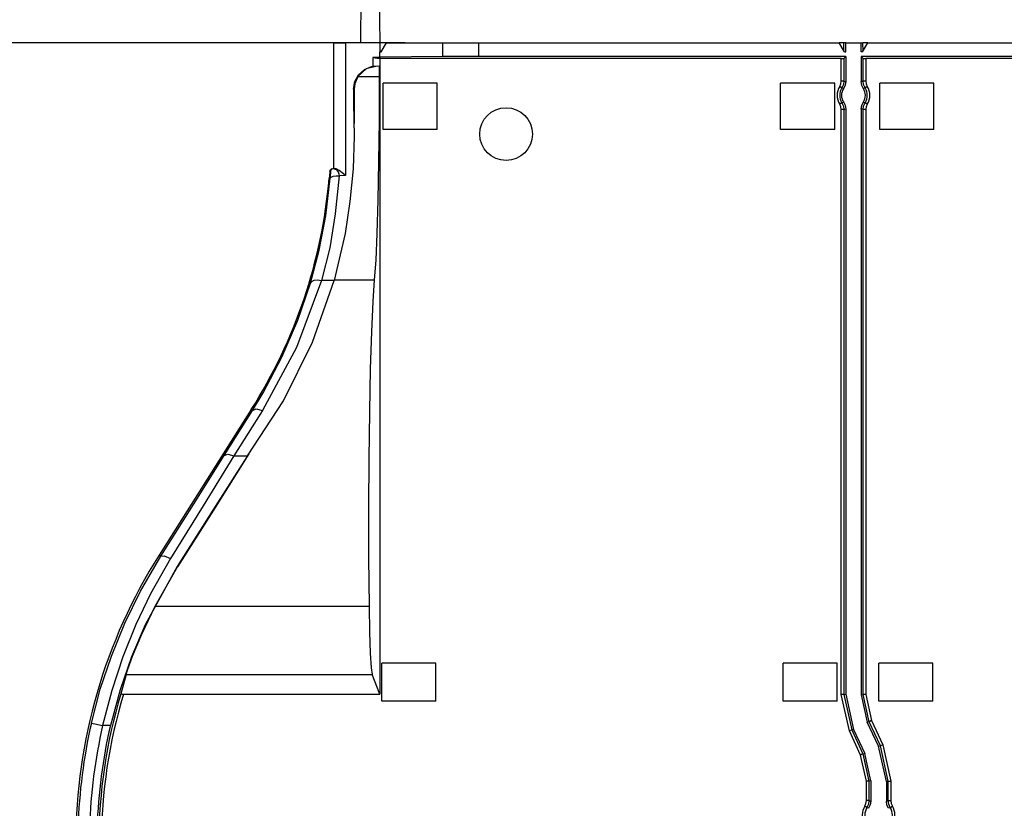
# Model space of a CAD drawing. Extents: x 0 to 11, y 0 to 8.5.
# Drawn here: x 3.7 to 4.5, y 6.8 to 7.5 of the extents above; entities that cross this region are included whole.
import ezdxf

# ---------------------------------------------------------------- set-up
doc = ezdxf.new("R2010")
doc.units = 0
doc.header["$MEASUREMENT"] = 0
doc.layers.add('1', color=7, linetype='Continuous')

msp = doc.modelspace()

# ---------------------------------------------------------------- linework, layer by layer
at = {"layer": '1', "color": 113, "linetype": 'Continuous'}
for p, q in [((3.97547, 7.59097), (3.975, 7.48159)), ((3.98936, 7.59097), (3.99127, 7.48159)), ((3.9523, 7.48159), (3.95286, 7.48159)), ((3.9523, 7.42762), (3.9523, 7.48159)), ((3.95286, 7.48159), (3.95446, 7.48159)), ((3.95446, 7.48159), (3.95694, 7.48159)), ((3.95694, 7.48159), (3.96, 7.48159)), ((3.96, 7.48159), (3.96214, 7.48159)), ((3.96214, 7.48159), (3.96214, 7.42457)), ((3.99127, 7.48159), (3.96214, 7.48159)), ((3.99127, 7.48159), (3.9914, 7.47396)), ((3.9969, 7.48159), (3.99127, 7.48159)), ((3.9925, 7.47396), (3.9969, 7.48159)), ((3.9969, 7.48159), (4.04499, 7.48159)), ((4.04499, 7.46995), (4.04499, 7.48159)), ((4.04499, 7.48159), (4.0578, 7.48159)), ((4.0578, 7.48159), (4.0753, 7.48159)), ((4.0753, 7.48159), (4.0753, 7.47003)), ((4.0753, 7.48159), (4.38196, 7.48159)), ((4.38602, 7.48159), (4.38195, 7.48159)), ((4.38636, 7.47396), (4.38196, 7.48159)), ((4.38591, 7.47475), (4.38602, 7.48159)), ((4.38759, 7.48159), (4.38602, 7.48159)), ((4.38745, 7.47396), (4.38759, 7.48159)), ((4.38759, 7.48159), (4.4006, 7.48159)), ((4.40074, 7.47396), (4.4006, 7.48159)), ((4.4006, 7.48159), (4.40217, 7.48159)), ((4.40183, 7.47396), (4.40623, 7.48159)), ((4.40228, 7.47475), (4.40217, 7.48159)), ((4.40624, 7.48159), (4.40217, 7.48159)), ((4.40623, 7.48159), (4.69567, 7.48159)), ((3.98545, 7.46921), (3.98542, 7.46167)), ((3.98545, 7.46921), (3.9914, 7.46847)), ((3.9914, 7.46921), (3.98545, 7.46921)), ((3.9914, 7.46954), (3.9914, 7.47396)), ((3.9914, 7.47396), (3.9925, 7.47396)), ((4.04499, 7.46995), (3.9914, 7.46954)), ((3.9914, 7.46954), (3.9914, 7.46921)), ((4.0578, 7.47001), (4.04499, 7.46995)), ((4.0753, 7.47003), (4.0578, 7.47001)), ((4.38745, 7.47003), (4.0753, 7.47003)), ((4.3859, 7.46848), (4.38745, 7.47003)), ((4.38636, 7.47396), (4.38745, 7.47396)), ((4.38745, 7.47003), (4.38745, 7.44876)), ((4.40183, 7.47396), (4.40074, 7.47396)), ((4.40229, 7.46848), (4.40074, 7.47003)), ((4.70117, 7.47003), (4.40074, 7.47003)), ((4.40074, 7.47003), (4.40074, 7.44876)), ((3.97816, 7.45899), (3.9843, 7.46145)), ((3.98915, 7.4619), (3.97979, 7.45954)), ((3.9843, 7.46145), (3.98542, 7.46167)), ((3.99083, 7.46183), (3.98542, 7.46167)), ((3.99083, 7.46183), (3.99083, 7.453)), ((3.9914, 7.46847), (3.9914, 6.92801)), ((4.38371, 7.46847), (3.9914, 7.46847)), ((4.38371, 7.46847), (4.3859, 7.46848)), ((4.38371, 7.44922), (4.38371, 7.46847)), ((4.3859, 7.46848), (4.3859, 7.44922)), ((4.40229, 7.44922), (4.40229, 7.46848)), ((4.40229, 7.46848), (4.40448, 7.46847)), ((4.40448, 7.46847), (4.40448, 7.44922)), ((4.69743, 7.46847), (4.40448, 7.46847)), ((3.9699, 7.44877), (3.97316, 7.4546)), ((3.97268, 7.453), (3.97004, 7.44697)), ((3.97979, 7.45954), (3.97268, 7.453)), ((3.97268, 7.453), (3.99083, 7.453)), ((3.97316, 7.4546), (3.97816, 7.45899)), ((3.99083, 7.453), (3.99069, 7.41597)), ((3.96878, 7.44222), (3.9699, 7.44877)), ((3.97004, 7.44697), (3.96946, 7.44222)), ((4.04013, 7.44747), (3.99419, 7.44747)), ((3.99419, 7.40809), (3.99419, 7.44747)), ((4.04013, 7.40809), (4.04013, 7.44747)), ((4.3781, 7.44747), (4.33216, 7.44747)), ((4.33216, 7.40809), (4.33216, 7.44747)), ((4.3781, 7.40809), (4.3781, 7.44747)), ((4.38235, 7.44453), (4.38337, 7.44678)), ((4.38365, 7.4437), (4.38235, 7.44453)), ((4.38337, 7.44678), (4.38371, 7.44922)), ((4.38526, 7.44922), (4.38371, 7.44922)), ((4.38547, 7.44617), (4.3842, 7.44336)), ((4.3859, 7.44922), (4.38526, 7.44922)), ((4.3859, 7.44922), (4.38547, 7.44617)), ((4.38699, 7.44561), (4.38562, 7.44271)), ((4.3859, 7.44922), (4.38609, 7.44916)), ((4.38609, 7.44916), (4.38688, 7.44893)), ((4.38688, 7.44893), (4.38745, 7.44876)), ((4.38745, 7.44876), (4.38699, 7.44561)), ((4.40074, 7.44876), (4.40092, 7.44882)), ((4.40123, 7.44551), (4.40074, 7.44876)), ((4.40092, 7.44882), (4.40166, 7.44904)), ((4.40257, 7.44271), (4.40123, 7.44551)), ((4.40166, 7.44904), (4.40229, 7.44922)), ((4.40272, 7.44617), (4.40229, 7.44922)), ((4.40293, 7.44922), (4.40229, 7.44922)), ((4.40399, 7.44336), (4.40272, 7.44617)), ((4.40448, 7.44922), (4.40293, 7.44922)), ((4.40448, 7.44922), (4.40482, 7.44678)), ((4.40584, 7.44453), (4.40454, 7.4437)), ((4.40482, 7.44678), (4.40584, 7.44453)), ((4.4625, 7.44747), (4.41656, 7.44747)), ((4.41656, 7.40809), (4.41656, 7.44747)), ((4.4625, 7.40809), (4.4625, 7.44747)), ((3.96878, 7.44222), (3.96877, 7.43045)), ((3.96946, 7.44222), (3.96878, 7.44222)), ((3.96946, 7.44222), (3.96944, 7.41316)), ((4.3842, 7.44336), (4.38365, 7.4437)), ((4.38522, 7.4429), (4.3842, 7.44336)), ((4.38554, 7.44274), (4.38522, 7.4429)), ((4.38562, 7.44271), (4.38554, 7.44274)), ((4.40356, 7.44317), (4.40257, 7.44271)), ((4.40391, 7.44332), (4.40356, 7.44317)), ((4.40399, 7.44336), (4.40391, 7.44332)), ((4.40454, 7.4437), (4.40399, 7.44336)), ((3.9523, 7.37486), (3.9523, 7.42762)), ((3.96877, 7.43045), (3.96953, 7.40235)), ((4.38365, 7.43045), (4.38235, 7.42962)), ((4.38337, 7.42737), (4.38235, 7.42962)), ((4.38371, 7.42493), (4.38337, 7.42737)), ((4.3842, 7.43079), (4.38365, 7.43045)), ((4.3842, 7.43079), (4.38428, 7.43083)), ((4.3842, 7.43079), (4.38547, 7.42798)), ((4.38428, 7.43083), (4.38463, 7.43098)), ((4.38463, 7.43098), (4.38562, 7.43144)), ((4.38547, 7.42798), (4.3859, 7.42493)), ((4.38562, 7.43144), (4.38696, 7.42865)), ((4.38696, 7.42865), (4.38745, 7.42539)), ((4.40074, 7.42539), (4.4012, 7.42853)), ((4.4012, 7.42853), (4.40257, 7.43144)), ((4.40229, 7.42493), (4.40272, 7.42798)), ((4.40257, 7.43144), (4.40265, 7.43141)), ((4.40265, 7.43141), (4.40297, 7.43125)), ((4.40272, 7.42798), (4.40399, 7.43079)), ((4.40297, 7.43125), (4.40399, 7.43079)), ((4.40454, 7.43045), (4.40399, 7.43079)), ((4.40482, 7.42737), (4.40448, 7.42493)), ((4.40584, 7.42962), (4.40454, 7.43045)), ((4.40584, 7.42962), (4.40482, 7.42737)), ((3.96214, 7.42457), (3.96214, 7.36901)), ((4.38526, 7.42493), (4.38371, 7.42493)), ((4.38371, 6.92767), (4.38371, 7.42493)), ((4.3859, 7.42493), (4.38526, 7.42493)), ((4.38653, 7.42511), (4.3859, 7.42493)), ((4.3859, 7.42493), (4.3859, 6.92767)), ((4.38727, 7.42533), (4.38653, 7.42511)), ((4.38745, 7.42539), (4.38727, 7.42533)), ((4.38745, 7.42539), (4.38745, 6.92801)), ((4.40074, 7.42539), (4.40074, 6.92732)), ((4.40131, 7.42522), (4.40074, 7.42539)), ((4.4021, 7.42499), (4.40131, 7.42522)), ((4.40229, 7.42493), (4.4021, 7.42499)), ((4.40229, 6.92766), (4.40229, 7.42493)), ((4.40293, 7.42493), (4.40229, 7.42493)), ((4.40448, 7.42493), (4.40293, 7.42493)), ((4.40448, 7.42493), (4.40448, 6.92766)), ((3.99069, 7.41597), (3.99029, 7.38048)), ((3.96953, 7.40235), (3.96858, 7.37451)), ((4.04013, 7.40809), (3.99419, 7.40809)), ((4.3781, 7.40809), (4.33216, 7.40809)), ((4.4625, 7.40809), (4.41656, 7.40809)), ((3.99029, 7.38048), (3.98966, 7.34796)), ((3.9485, 7.3689), (3.94822, 7.36629)), ((3.9485, 7.36895), (3.94836, 7.36764)), ((3.94881, 7.37195), (3.9485, 7.3689)), ((3.94882, 7.37198), (3.94874, 7.3712)), ((3.94889, 7.37271), (3.94881, 7.37195)), ((3.94889, 7.37277), (3.94882, 7.37198)), ((3.94889, 7.37278), (3.94912, 7.37355)), ((3.94889, 7.37271), (3.94889, 7.37278)), ((3.94924, 7.37274), (3.94889, 7.37271)), ((3.94912, 7.37355), (3.94956, 7.37414)), ((3.94919, 7.3669), (3.94932, 7.36843)), ((3.94955, 7.37277), (3.94924, 7.37274)), ((3.94932, 7.36843), (3.94944, 7.36994)), ((3.94944, 7.36994), (3.94952, 7.37099)), ((3.94952, 7.37099), (3.94959, 7.37189)), ((3.94962, 7.37278), (3.94955, 7.37277)), ((3.94956, 7.37414), (3.95017, 7.37455)), ((3.94959, 7.37189), (3.94961, 7.37228)), ((3.94961, 7.37228), (3.94963, 7.37256)), ((3.94964, 7.37278), (3.94962, 7.37278)), ((3.94963, 7.37256), (3.94964, 7.37272)), ((3.94964, 7.37278), (3.94983, 7.37352)), ((3.94964, 7.37272), (3.94964, 7.37278)), ((3.94983, 7.37352), (3.95027, 7.37416)), ((3.95017, 7.37455), (3.95088, 7.37473)), ((3.95027, 7.37416), (3.95089, 7.3746)), ((3.95089, 7.3746), (3.95163, 7.3748)), ((3.9515, 7.36825), (3.95405, 7.36858)), ((3.95163, 7.3748), (3.95279, 7.3749)), ((3.95163, 7.3748), (3.95182, 7.37477)), ((3.95182, 7.37477), (3.95238, 7.37463)), ((3.95238, 7.37463), (3.95403, 7.37392)), ((3.95419, 7.37455), (3.95279, 7.3749)), ((3.95681, 7.36854), (3.95342, 7.33635)), ((3.95403, 7.37392), (3.9558, 7.372)), ((3.95405, 7.36858), (3.95681, 7.36854)), ((3.95664, 7.37319), (3.95419, 7.37455)), ((3.9558, 7.372), (3.95648, 7.37027)), ((3.95648, 7.37027), (3.95681, 7.36854)), ((3.96044, 7.37041), (3.95664, 7.37319)), ((3.96214, 7.36901), (3.95681, 7.36854)), ((3.9621, 7.36904), (3.96044, 7.37041)), ((3.96214, 7.36901), (3.9621, 7.36904)), ((3.96858, 7.37451), (3.96593, 7.3467)), ((3.94528, 7.33452), (3.94918, 7.36673)), ((3.94836, 7.36764), (3.94823, 7.36634)), ((3.94918, 7.36673), (3.94978, 7.36757)), ((3.94918, 7.36673), (3.94919, 7.3669)), ((3.94978, 7.36757), (3.9515, 7.36825)), ((3.96593, 7.3467), (3.96168, 7.31961)), ((3.98966, 7.34796), (3.98881, 7.31971)), ((3.95342, 7.33635), (3.94869, 7.30753)), ((3.93963, 7.30532), (3.94528, 7.33452)), ((3.96168, 7.31961), (3.95233, 7.27973)), ((3.98881, 7.31971), (3.98778, 7.29687)), ((3.93228, 7.27741), (3.93963, 7.30532)), ((3.94869, 7.30753), (3.94171, 7.27973)), ((3.98778, 7.29687), (3.98662, 7.28034)), ((3.94171, 7.27973), (3.92035, 7.22268)), ((3.92158, 7.24596), (3.93228, 7.27741)), ((3.93228, 7.27741), (3.93338, 7.27889)), ((3.93338, 7.27889), (3.93551, 7.27984)), ((3.93397, 7.22718), (3.95233, 7.27973)), ((3.93551, 7.27984), (3.9384, 7.28013)), ((3.9384, 7.28013), (3.94171, 7.27973)), ((3.95233, 7.27973), (3.94171, 7.27973)), ((3.9525, 7.28034), (3.98662, 7.28034)), ((3.98662, 7.28034), (3.98529, 7.2617)), ((3.98529, 7.2617), (3.98411, 7.23609)), ((3.90808, 7.21446), (3.92158, 7.24596)), ((3.98411, 7.23609), (3.98313, 7.20446)), ((3.90935, 7.17724), (3.93397, 7.22718)), ((3.92035, 7.22268), (3.89145, 7.16905)), ((3.89208, 7.184), (3.90808, 7.21446)), ((3.98313, 7.20446), (3.98238, 7.16802)), ((3.87885, 7.13067), (3.90935, 7.17724)), ((3.88314, 7.16915), (3.89208, 7.184)), ((3.88196, 7.1699), (3.80364, 7.04623)), ((3.85895, 7.13077), (3.88314, 7.16915)), ((3.89145, 7.16905), (3.86727, 7.13067)), ((3.88314, 7.16915), (3.88196, 7.1699)), ((3.88314, 7.16915), (3.88626, 7.17039)), ((3.88626, 7.17039), (3.89145, 7.16905)), ((3.98238, 7.16802), (3.98189, 7.12811)), ((3.83272, 7.08917), (3.85895, 7.13077)), ((3.86727, 7.13067), (3.84104, 7.08811)), ((3.87811, 7.12968), (3.8493, 7.08438)), ((3.88, 7.13221), (3.84974, 7.08449)), ((3.85895, 7.13077), (3.86208, 7.13201)), ((3.86208, 7.13201), (3.86727, 7.13067)), ((3.86727, 7.13067), (3.87885, 7.13067)), ((3.87885, 7.13067), (3.87811, 7.12968)), ((3.98189, 7.12811), (3.98167, 7.08623)), ((3.80505, 7.04534), (3.83272, 7.08917)), ((3.84104, 7.08811), (3.81337, 7.04326)), ((3.8493, 7.08438), (3.81892, 7.03656)), ((3.84974, 7.08449), (3.81926, 7.03634)), ((3.98167, 7.08623), (3.98174, 7.04395)), ((3.78772, 7.01544), (3.80505, 7.04534)), ((3.81337, 7.04326), (3.79641, 7.01334)), ((3.80364, 7.04623), (3.80505, 7.04534)), ((3.80505, 7.04534), (3.80795, 7.04558)), ((3.80795, 7.04558), (3.81337, 7.04326)), ((3.98174, 7.04395), (3.9821, 7.00286)), ((3.81892, 7.03656), (3.7917, 6.98686)), ((3.80011, 7.00286), (3.81926, 7.03634)), ((3.81892, 7.03656), (3.81926, 7.03634)), ((3.77446, 6.98832), (3.78772, 7.01544)), ((3.79641, 7.01334), (3.78387, 6.98717)), ((3.78878, 6.97907), (3.80011, 7.00286)), ((3.80011, 7.00286), (3.9821, 7.00286)), ((3.9821, 7.00286), (3.9825, 6.98075)), ((3.763, 6.96032), (3.77446, 6.98832)), ((3.78387, 6.98717), (3.77283, 6.95982)), ((3.7917, 6.98686), (3.78018, 6.95979)), ((3.78107, 6.96026), (3.78878, 6.97907)), ((3.9825, 6.98075), (3.98311, 6.9628)), ((3.75356, 6.93208), (3.763, 6.96032)), ((3.77283, 6.95982), (3.7633, 6.93098)), ((3.78018, 6.95979), (3.77037, 6.9316)), ((3.77672, 6.94824), (3.78107, 6.96026)), ((3.98311, 6.9628), (3.98386, 6.95047)), ((3.98386, 6.95047), (3.98471, 6.94478)), ((4.03894, 6.95426), (3.993, 6.95426)), ((3.993, 6.92212), (3.993, 6.95426)), ((4.03894, 6.92212), (4.03894, 6.95426)), ((4.33425, 6.92212), (4.33425, 6.95426)), ((4.38019, 6.95426), (4.33425, 6.95426)), ((4.38019, 6.92212), (4.38019, 6.95426)), ((4.41559, 6.92212), (4.41559, 6.95426)), ((4.46152, 6.95426), (4.41559, 6.95426)), ((4.46152, 6.92212), (4.46152, 6.95426)), ((3.77559, 6.94478), (3.77109, 6.92821)), ((3.77559, 6.94478), (3.77672, 6.94824)), ((3.77559, 6.94478), (3.98471, 6.94478)), ((3.9914, 6.92801), (3.98471, 6.94478)), ((3.746, 6.90342), (3.75356, 6.93208)), ((3.7633, 6.93098), (3.75559, 6.90122)), ((3.77037, 6.9316), (3.76213, 6.90122)), ((3.77109, 6.92821), (3.7712, 6.92814)), ((3.7712, 6.92814), (3.77152, 6.92809)), ((3.77152, 6.92809), (3.77204, 6.92805)), ((3.77204, 6.92805), (3.7727, 6.92802)), ((3.7727, 6.92802), (3.77332, 6.92801)), ((3.77332, 6.92801), (3.9914, 6.92801)), ((4.38526, 6.92767), (4.38371, 6.92767)), ((4.39058, 6.8967), (4.38371, 6.92767)), ((4.3859, 6.92767), (4.38526, 6.92767)), ((4.3859, 6.92767), (4.38745, 6.92801)), ((4.3859, 6.92767), (4.39256, 6.89762)), ((4.38745, 6.92801), (4.39411, 6.89797)), ((4.40074, 6.92732), (4.40229, 6.92766)), ((4.40074, 6.92732), (4.40586, 6.90421)), ((4.40293, 6.92766), (4.40229, 6.92766)), ((4.40741, 6.90455), (4.40229, 6.92766)), ((4.40448, 6.92766), (4.40293, 6.92766)), ((4.40448, 6.92766), (4.40939, 6.90548)), ((4.03894, 6.92212), (3.993, 6.92212)), ((4.38019, 6.92212), (4.33425, 6.92212)), ((4.46152, 6.92212), (4.41559, 6.92212)), ((3.746, 6.90342), (3.74882, 6.90277)), ((3.74882, 6.90277), (3.75559, 6.90122)), ((3.76213, 6.90122), (3.75559, 6.90122)), ((4.40741, 6.90455), (4.40586, 6.90421)), ((4.41543, 6.88369), (4.40586, 6.90421)), ((4.408, 6.90482), (4.40741, 6.90455)), ((4.41698, 6.88403), (4.40741, 6.90455)), ((4.40939, 6.90548), (4.408, 6.90482)), ((4.40939, 6.90548), (4.41896, 6.88496)), ((4.39198, 6.89735), (4.39058, 6.8967)), ((4.40015, 6.87618), (4.39058, 6.8967)), ((4.39256, 6.89762), (4.39198, 6.89735)), ((4.39411, 6.89797), (4.39256, 6.89762)), ((4.39256, 6.89762), (4.40213, 6.8771)), ((4.39411, 6.89797), (4.40368, 6.87745)), ((4.41543, 6.88369), (4.41698, 6.88403)), ((4.42209, 6.85364), (4.41543, 6.88369)), ((4.41757, 6.8843), (4.41698, 6.88403)), ((4.42364, 6.85399), (4.41698, 6.88403)), ((4.41896, 6.88496), (4.41757, 6.8843)), ((4.41896, 6.88496), (4.42583, 6.85399)), ((4.40155, 6.87683), (4.40015, 6.87618)), ((4.40507, 6.85399), (4.40015, 6.87618)), ((4.40213, 6.8771), (4.40155, 6.87683)), ((4.40213, 6.8771), (4.40368, 6.87745)), ((4.40213, 6.8771), (4.40726, 6.85399)), ((4.40881, 6.85433), (4.40368, 6.87745)), ((4.40507, 6.83742), (4.40507, 6.85399)), ((4.40661, 6.85399), (4.40507, 6.85399)), ((4.40726, 6.85399), (4.40661, 6.85399)), ((4.40881, 6.85433), (4.40726, 6.85399)), ((4.40726, 6.85399), (4.40726, 6.83742)), ((4.40881, 6.85433), (4.40881, 6.83696)), ((4.42364, 6.85399), (4.42209, 6.85364)), ((4.42209, 6.85364), (4.42209, 6.83696)), ((4.42364, 6.85399), (4.42429, 6.85399)), ((4.42364, 6.83742), (4.42364, 6.85399)), ((4.42429, 6.85399), (4.42583, 6.85399)), ((4.42583, 6.85399), (4.42583, 6.83742)), ((4.40371, 6.83273), (4.40472, 6.83498)), ((4.40501, 6.8319), (4.40371, 6.83273)), ((4.40472, 6.83498), (4.40507, 6.83742)), ((4.40661, 6.83742), (4.40507, 6.83742)), ((4.40682, 6.83437), (4.40555, 6.83156)), ((4.40726, 6.83742), (4.40661, 6.83742)), ((4.40726, 6.83742), (4.40682, 6.83437)), ((4.40835, 6.83382), (4.40698, 6.8309)), ((4.40726, 6.83742), (4.40744, 6.83736)), ((4.40744, 6.83736), (4.40824, 6.83713)), ((4.40824, 6.83713), (4.40881, 6.83696)), ((4.40881, 6.83696), (4.40835, 6.83382)), ((4.42209, 6.83696), (4.42228, 6.83702)), ((4.42258, 6.83371), (4.42209, 6.83696)), ((4.42228, 6.83702), (4.42301, 6.83723)), ((4.42392, 6.8309), (4.42258, 6.83371)), ((4.42301, 6.83723), (4.42364, 6.83742)), ((4.42364, 6.83742), (4.42429, 6.83742)), ((4.42408, 6.83437), (4.42364, 6.83742)), ((4.42535, 6.83156), (4.42408, 6.83437)), ((4.42429, 6.83742), (4.42583, 6.83742)), ((4.42583, 6.83742), (4.42618, 6.83498)), ((4.42589, 6.8319), (4.42719, 6.83273)), ((4.42618, 6.83498), (4.42719, 6.83273)), ((4.40555, 6.83156), (4.40501, 6.8319)), ((4.40657, 6.83109), (4.40555, 6.83156)), ((4.4069, 6.83094), (4.40657, 6.83109)), ((4.40698, 6.8309), (4.4069, 6.83094)), ((4.42491, 6.83136), (4.42392, 6.8309)), ((4.42527, 6.83152), (4.42491, 6.83136)), ((4.42535, 6.83156), (4.42527, 6.83152)), ((4.42535, 6.83156), (4.42589, 6.8319))]:
    msp.add_line(p, q, dxfattribs=at)
at = {"layer": '1', "color": 3, "linetype": 'Continuous'}
msp.add_line((4.0128, 7.48159), (3.23338, 7.48159), dxfattribs=at)
at = {"layer": '1', "color": 113, "linetype": 'Continuous'}
msp.add_circle((4.09865, 7.40415), 0.02242, dxfattribs=at)
for centre, radius, start, end in [((4.39409, 7.43708), 0.01391, 147.59176, 212.40824), ((4.39409, 7.43708), 0.01391, 327.59176, 392.40824), ((4.39409, 7.43708), 0.01172, 147.59176, 212.40824), ((4.39409, 7.43708), 0.01017, 146.38814, 213.61186), ((4.39409, 7.43708), 0.01017, 326.38814, 393.61186), ((4.39409, 7.43708), 0.01172, 327.59176, 392.40824), ((3.51235, 7.40397), 0.4375, 327.65385, 355.05821), ((4.18989, 6.80162), 0.45719, 147.65385, 180), ((4.18989, 6.80162), 0.43751, 163.18187, 180), ((4.18989, 6.80162), 0.43532, 163.12104, 180), ((4.18989, 6.80162), 0.45542, 167.08317, 178.3461), ((4.18989, 6.80162), 0.44557, 167.08317, 178.3461), ((4.18989, 6.80162), 0.4392, 166.89253, 178.32211), ((4.41545, 6.82527), 0.01391, 147.59176, 212.40824), ((4.41545, 6.82527), 0.01391, 327.59176, 392.40824), ((4.41545, 6.82527), 0.01172, 147.59176, 212.40824), ((4.41545, 6.82527), 0.01172, 327.59176, 392.40824)]:
    msp.add_arc(centre, radius, start, end, dxfattribs=at)

doc.saveas('drawing.dxf')
